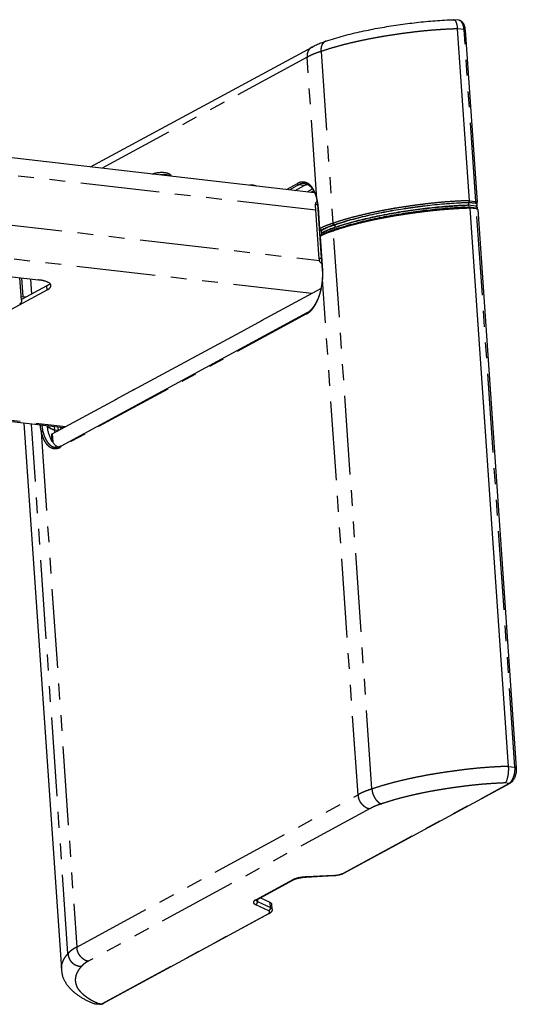
# Model space of a CAD drawing. Extents: x -341 to 500, y -320 to 274.
# Drawn here: x 275 to 322, y 82 to 175 of the extents above; entities that cross this region are included whole.
import ezdxf

# ---------------------------------------------------------------- set-up
doc = ezdxf.new("R2010")
doc.units = 0
doc.linetypes.add('PHANTOM', pattern=[15, 7.5, -1.5, 1.5, -1.5, 1.5, -1.5])
doc.layers.add('1', color=7, linetype='CONTINUOUS')

msp = doc.modelspace()

# ---------------------------------------------------------------- linework, layer by layer
at = {"layer": '1', "color": 7, "linetype": 'CONTINUOUS'}
for p, q in [((316.717, 175.25), (316.253, 175.303)), ((316.585, 174.433), (317.715, 158.086)), ((317.343, 174.306), (318.473, 157.959)), ((281.678, 161.301), (302.759, 172.704)), ((302.997, 158.848), (225.45, 167.769)), ((297.067, 159.56), (297.073, 159.559)), ((301.157, 159.06), (302.013, 159.523)), ((302.066, 159.71), (302.064, 159.711)), ((302.289, 158.93), (302.797, 159.204)), ((302.63, 158.891), (302.901, 159.037)), ((303.421, 152.548), (303.069, 157.65)), ((303.204, 158.235), (303.209, 158.213)), ((303.277, 157.763), (303.629, 152.66)), ((303.326, 157.423), (303.467, 155.394)), ((318.338, 157.81), (317.645, 157.89)), ((317.645, 157.89), (317.662, 157.651)), ((318.354, 157.572), (317.662, 157.651)), ((317.662, 157.651), (317.675, 157.454)), ((318.354, 157.572), (317.662, 157.651)), ((318.352, 157.385), (317.731, 157.457)), ((317.764, 157.37), (321.432, 104.271)), ((318.406, 157.581), (318.378, 157.566)), ((318.44, 157.86), (318.453, 157.679)), ((318.469, 157.44), (318.476, 157.336)), ((318.522, 157.243), (322.19, 104.144)), ((303.494, 155.325), (303.496, 155.323)), ((303.496, 155.323), (303.498, 155.321)), ((303.498, 155.321), (303.498, 155.32)), ((303.498, 155.32), (303.499, 155.32)), ((303.499, 155.32), (303.5, 155.318)), ((303.516, 154.678), (303.74, 151.431)), ((303.648, 155.117), (303.638, 155.272)), ((303.667, 154.841), (303.665, 154.878)), ((303.699, 155.028), (303.713, 155.026)), ((304.836, 155.314), (304.867, 155.325)), ((255.209, 153.021), (276.704, 150.548)), ((303.662, 152.11), (303.695, 152.086)), ((275.089, 148.622), (274.942, 150.751)), ((277.506, 149.982), (275.085, 148.672)), ((273.389, 147.359), (277.532, 149.6)), ((275.501, 148.897), (275.066, 148.947)), ((303.614, 149.744), (297.91, 146.659)), ((302.27, 147.404), (278.863, 134.743)), ((302.291, 147.415), (302.27, 147.404)), ((296.22, 145.744), (298.04, 146.729)), ((285.686, 140.047), (296.35, 145.814)), ((285.816, 140.117), (283.996, 139.132)), ((278.014, 135.897), (284.126, 139.202)), ((279.087, 136.477), (261.516, 138.498)), ((275.307, 136.912), (278.895, 84.968)), ((277.956, 135.83), (277.998, 135.217)), ((278.214, 136.578), (278.236, 136.256)), ((278.601, 136.214), (278.236, 136.256)), ((278.236, 136.256), (278.252, 136.025)), ((278.601, 136.214), (278.236, 136.256)), ((278.62, 136.224), (278.599, 136.533)), ((278.817, 136.508), (278.828, 136.337)), ((278.328, 134.626), (278.329, 134.626)), ((305.781, 94.111), (321.605, 102.671)), ((302.208, 93.742), (304.799, 93.887)), ((297.5, 91.587), (300.998, 93.48)), ((298.77, 91.308), (297.816, 91.758)), ((298.955, 90.673), (298.922, 91.151)), ((298.678, 90.269), (282.854, 81.71)), ((282.062, 81.696), (282.526, 81.642))]:
    msp.add_line(p, q, dxfattribs=at)
at = {"layer": '1', "color": 7, "linetype": 'PHANTOM'}
for p, q in [((317.224, 174.36), (316.585, 174.433)), ((318.353, 158.012), (317.224, 174.36)), ((302.29, 171.727), (282.78, 161.174)), ((303.219, 158.277), (302.29, 171.727)), ((303.612, 172.28), (304.741, 155.933)), ((303.102, 157.173), (226.464, 165.989)), ((226.794, 161.216), (303.452, 152.398)), ((300.33, 159.155), (301.366, 159.716)), ((301.48, 159.584), (300.625, 159.121)), ((302.013, 159.523), (301.48, 159.584)), ((302.721, 149.261), (225.659, 158.126)), ((303.277, 157.763), (303.069, 157.65)), ((303.486, 155.416), (303.346, 157.444)), ((318.296, 157.858), (317.684, 157.928)), ((317.715, 158.086), (318.353, 158.012)), ((318.403, 157.296), (317.764, 157.37)), ((322.07, 104.197), (318.403, 157.296)), ((304.806, 155.783), (304.834, 155.792)), ((304.834, 155.792), (304.865, 155.803)), ((304.918, 155.771), (304.935, 155.532)), ((304.947, 155.351), (304.935, 155.532)), ((303.498, 155.321), (303.498, 155.321)), ((303.498, 155.321), (303.498, 155.321)), ((303.758, 151.478), (303.535, 154.7)), ((303.6, 155.283), (303.706, 155.271)), ((308.458, 102.118), (304.791, 155.217)), ((303.421, 152.548), (303.629, 152.66)), ((303.692, 152.126), (303.662, 152.11)), ((275.081, 150.735), (275.206, 148.931)), ((275.958, 150.634), (276.057, 149.198)), ((277.532, 149.6), (277.506, 149.982)), ((307.136, 101.565), (303.751, 150.574)), ((302.223, 147.306), (278.816, 134.645)), ((261.569, 138.641), (279.315, 136.6)), ((279.52, 86.465), (276.042, 136.827)), ((276.963, 136.083), (280.348, 87.075)), ((276.963, 136.083), (276.972, 136.047)), ((278.014, 135.897), (278.069, 135.107)), ((321.432, 104.271), (322.07, 104.197)), ((305.678, 94.093), (321.503, 102.652)), ((321.503, 102.652), (321.131, 102.695)), ((280.348, 87.075), (307.136, 101.565)), ((308.283, 100.249), (281.495, 85.759)), ((304.802, 93.898), (302.21, 93.753)), ((297.397, 91.568), (300.896, 93.461)), ((297.36, 91.129), (298.6, 90.543)), ((297.549, 91.614), (297.563, 91.417)), ((297.563, 91.417), (298.803, 90.831)), ((298.803, 90.831), (298.77, 91.308)), ((282.751, 81.691), (298.576, 90.251)), ((282.379, 81.734), (282.751, 81.691))]:
    msp.add_line(p, q, dxfattribs=at)
at = {"layer": '1', "color": 7, "linetype": 'CONTINUOUS'}
for points in [[(304.063, 173.252, -0.007784), (304.905, 173.524, -0.008457), (305.754, 173.768, -0.006578), (306.611, 173.987, -0.005057), (307.473, 174.185, -0.004973), (308.338, 174.367, -0.004899), (309.207, 174.531, -0.004784), (310.079, 174.679, -0.003719), (310.954, 174.811, -0.00281), (311.83, 174.932, -0.004053), (312.707, 175.042, -0.005426), (313.587, 175.135, -0.005381), (314.468, 175.208, -0.00445), (315.35, 175.264, -0.00459), (316.234, 175.304)], [(316.253, 175.303, -0.13716), (316.308, 175.287, -0.052709), (316.352, 175.25, -0.042772), (316.39, 175.207, -0.032501), (316.421, 175.158, -0.019168), (316.446, 175.107, -0.015051), (316.469, 175.053, -0.01185), (316.488, 174.999, -0.010108), (316.505, 174.944, -0.008478), (316.52, 174.888, -0.007339), (316.533, 174.832, -0.006226), (316.544, 174.776), (316.554, 174.719, -0.00616), (316.563, 174.662, -0.006536), (316.571, 174.605), (316.577, 174.548), (316.582, 174.491), (316.585, 174.433)], [(317.343, 174.306, 0.012341), (317.337, 174.409, 0.011712), (317.325, 174.512, 0.019949), (317.308, 174.613, 0.025963), (317.28, 174.712, 0.026126), (317.243, 174.808, 0.02667), (317.196, 174.9, 0.027202), (317.139, 174.986, 0.027752), (317.073, 175.065, 0.033705), (316.998, 175.135, 0.044362), (316.913, 175.194, 0.061607), (316.818, 175.233, 0.047912), (316.717, 175.25)], [(302.759, 172.704, -0.009547), (302.967, 172.816, -0.009895), (303.179, 172.921, -0.012106), (303.395, 173.016, -0.010253), (303.616, 173.1, -0.004945), (303.839, 173.178, -0.004701), (304.063, 173.252)], [(287.577, 160.622, -0.02208), (287.665, 160.662, -0.019844), (287.757, 160.694, -0.015242), (287.85, 160.719, -0.012326), (287.945, 160.739, -0.00953), (288.041, 160.755, -0.008106), (288.137, 160.768, -0.008186), (288.233, 160.777, -0.008275), (288.33, 160.784, -0.008791), (288.427, 160.787, -0.009465), (288.524, 160.787, -0.010367), (288.621, 160.782, -0.012826), (288.717, 160.774, -0.015284), (288.813, 160.759, -0.015087), (288.908, 160.739, -0.017915), (289.001, 160.713, -0.028181), (289.092, 160.679, -0.035999), (289.177, 160.633, -0.0401), (289.255, 160.575, -0.063013), (289.319, 160.503, -0.053707), (289.363, 160.417)], [(302.013, 159.523), (302.061, 159.549, -0.01068), (302.11, 159.574, -0.020374), (302.161, 159.596, -0.019289), (302.213, 159.613, -0.017468), (302.266, 159.627, -0.018041), (302.32, 159.637)], [(303.247, 158.036, 0.035984), (303.204, 158.01, 0.042613), (303.166, 157.977, 0.045831), (303.134, 157.938, 0.033896), (303.109, 157.895, 0.026374), (303.089, 157.848, 0.03115), (303.075, 157.8, 0.036038), (303.067, 157.751, 0.026576), (303.066, 157.7, 0.021132), (303.069, 157.65)], [(304.865, 155.803, -0.007994), (305.752, 156.087, -0.008559), (306.647, 156.343, -0.006608), (307.55, 156.57, -0.005098), (308.457, 156.777, -0.005), (309.369, 156.966, -0.004917), (310.284, 157.137, -0.004791), (311.203, 157.289, -0.00371), (312.124, 157.426, -0.002828), (313.046, 157.552, -0.004081), (313.97, 157.664, -0.005451), (314.897, 157.759, -0.005401), (315.825, 157.833, -0.004493), (316.754, 157.889, -0.004634), (317.684, 157.928)], [(317.729, 157.457, 0.004637), (316.795, 157.418, 0.004497), (315.863, 157.362, 0.005407), (314.932, 157.287, 0.005454), (314.003, 157.192, 0.004082), (313.075, 157.079, 0.002828), (312.15, 156.954, 0.003715), (311.226, 156.816, 0.004795), (310.304, 156.663, 0.00492), (309.386, 156.492, 0.005001), (308.471, 156.303, 0.005097), (307.561, 156.095, 0.006613), (306.655, 155.867, 0.008562), (305.757, 155.61, 0.007975), (304.867, 155.325)], [(317.645, 157.89, 0.004631), (316.722, 157.851, 0.004488), (315.799, 157.795, 0.005403), (314.877, 157.721, 0.00546), (313.958, 157.626, 0.004089), (313.04, 157.514, 0.002832), (312.124, 157.389, 0.003712), (311.21, 157.252, 0.0048), (310.298, 157.1, 0.00493), (309.389, 156.93, 0.005014), (308.484, 156.742, 0.005113), (307.583, 156.536, 0.006631), (306.687, 156.309, 0.008602), (305.798, 156.055, 0.00803), (304.918, 155.771)], [(317.662, 157.651, 0.004631), (316.738, 157.612, 0.004488), (315.815, 157.556, 0.005403), (314.894, 157.482, 0.00546), (313.974, 157.387, 0.004089), (313.057, 157.275, 0.002832), (312.141, 157.15, 0.003712), (311.226, 157.014, 0.0048), (310.315, 156.861, 0.00493), (309.406, 156.691, 0.005014), (308.501, 156.503, 0.005113), (307.6, 156.297, 0.006631), (306.703, 156.07, 0.008602), (305.815, 155.816, 0.00803), (304.935, 155.532)], [(305.047, 155.569, -0.007706), (305.91, 155.844, -0.008329), (306.78, 156.09, -0.006455), (307.658, 156.311, -0.004981), (308.541, 156.512, -0.004895), (309.427, 156.695, -0.004821), (310.317, 156.861, -0.004705), (311.21, 157.011, -0.003646), (312.105, 157.145, -0.002772), (313.002, 157.268, -0.004004), (313.9, 157.378, -0.005354), (314.801, 157.473, -0.005299), (315.703, 157.547, -0.004386), (316.606, 157.603, -0.004527), (317.51, 157.644)], [(318.522, 157.243, 0.046827), (318.52, 157.27, 0.054444), (318.512, 157.297, 0.066693), (318.498, 157.32, 0.051364), (318.479, 157.34, 0.039296), (318.457, 157.356, 0.037771), (318.432, 157.368, 0.037718), (318.406, 157.377), (318.379, 157.382), (318.352, 157.385)], [(318.354, 157.572, -0.051085), (318.375, 157.569, -0.052599), (318.395, 157.561, -0.051022), (318.413, 157.55), (318.429, 157.536), (318.442, 157.519), (318.454, 157.501), (318.462, 157.482), (318.467, 157.461), (318.469, 157.44)], [(303.6, 155.283, -0.008866), (303.793, 155.384, -0.009183), (303.989, 155.478, -0.010918), (304.19, 155.564, -0.009069), (304.394, 155.642, -0.004396), (304.599, 155.714, -0.004292), (304.806, 155.783)], [(304.918, 155.771, 0.004317), (304.711, 155.702, 0.004418), (304.504, 155.63, 0.009183), (304.299, 155.553, 0.011081), (304.098, 155.467, 0.009342), (303.9, 155.372, 0.009024), (303.706, 155.271)], [(304.935, 155.532, 0.004317), (304.727, 155.463, 0.004418), (304.52, 155.392, 0.009183), (304.315, 155.314, 0.011081), (304.114, 155.228, 0.009342), (303.917, 155.134, 0.009024), (303.722, 155.033)], [(303.763, 155.053, -0.008042), (303.942, 155.145, -0.008368), (304.125, 155.231, -0.010211), (304.31, 155.311, -0.008587), (304.499, 155.382, -0.00419), (304.689, 155.449, -0.004071), (304.88, 155.514)], [(303.665, 154.878), (303.664, 154.898), (303.664, 154.917), (303.666, 154.936), (303.671, 154.955), (303.676, 154.973), (303.684, 154.991), (303.694, 155.008, -0.060144), (303.706, 155.022, -0.085688), (303.722, 155.033)], [(303.421, 152.548, 0.035814), (303.427, 152.46, 0.037527), (303.445, 152.375, 0.05358), (303.479, 152.294, 0.053659), (303.529, 152.223, 0.037882), (303.592, 152.161, 0.036149), (303.662, 152.11)], [(277.897, 150.017, 0.090881), (277.88, 150.096, 0.072772), (277.838, 150.165, 0.048404), (277.78, 150.222, 0.031933), (277.715, 150.27, 0.020081), (277.644, 150.31, 0.016421), (277.571, 150.346, 0.01329), (277.496, 150.377, 0.010981), (277.419, 150.404, 0.008844), (277.342, 150.428, 0.007579), (277.264, 150.45, 0.006364), (277.185, 150.47, 0.005857), (277.105, 150.487, 0.0061), (277.026, 150.503, 0.006346), (276.946, 150.517, 0.005411), (276.865, 150.528, 0.00365), (276.785, 150.539, 0.003623), (276.704, 150.548)], [(277.796, 150.202, -0.027387), (277.757, 150.155, -0.027111), (277.713, 150.112, -0.025916), (277.665, 150.074, -0.018766), (277.613, 150.041, -0.007286), (277.56, 150.011, -0.007611), (277.506, 149.982)], [(277.532, 149.6), (277.575, 149.623), (277.618, 149.647, 0.010041), (277.659, 149.672, 0.015411), (277.7, 149.699, 0.017878), (277.738, 149.729, 0.019699), (277.775, 149.762, 0.021616), (277.808, 149.798, 0.022918), (277.838, 149.836, 0.025157), (277.864, 149.877, 0.036819), (277.885, 149.921, 0.060282), (277.897, 149.968, 0.057185), (277.897, 150.017)], [(275.089, 148.622, -0.021627), (275.092, 148.57, -0.027283), (275.09, 148.519, -0.037064), (275.082, 148.468, -0.032034), (275.067, 148.419, -0.027199), (275.046, 148.372, -0.035026), (275.019, 148.328, -0.047401), (274.986, 148.289, -0.043821), (274.946, 148.257, -0.036882), (274.901, 148.231)], [(278.592, 134.64, -0.042081), (278.443, 134.717, -0.044483), (278.309, 134.819, -0.029028), (278.191, 134.939, -0.02326), (278.086, 135.071, -0.021157), (277.994, 135.212, -0.018818), (277.913, 135.36, -0.015081), (277.842, 135.513, -0.009751), (277.779, 135.669, -0.010292), (277.722, 135.827, -0.013783), (277.672, 135.988, -0.016608), (277.633, 136.152, -0.012385), (277.603, 136.318, -0.007886), (277.58, 136.485, -0.009546), (277.562, 136.653)], [(277.57, 136.581), (277.667, 136.528, 0.003985), (277.764, 136.476, 0.007201), (277.862, 136.426, 0.005094), (277.961, 136.379, 0.002877), (278.061, 136.333, 0.003822), (278.162, 136.289)], [(278.236, 136.256), (278.123, 136.305, -0.003216), (278.01, 136.355, -0.006069), (277.898, 136.408, -0.005986), (277.788, 136.463, -0.00562), (277.678, 136.521, -0.00576), (277.571, 136.581)], [(321.432, 104.271, -0.007513), (321.439, 104.162, -0.008205), (321.443, 104.053, -0.008817), (321.443, 103.944, -0.007498), (321.439, 103.835, -0.006319), (321.432, 103.726, -0.006787), (321.423, 103.617, -0.007426), (321.41, 103.509, -0.007994), (321.395, 103.401, -0.008552), (321.375, 103.293, -0.010012), (321.352, 103.187, -0.011928), (321.324, 103.081, -0.01443), (321.29, 102.977, -0.018888), (321.25, 102.876, -0.033671), (321.2, 102.779, -0.072339), (321.131, 102.695)], [(322.19, 104.144, -0.017524), (322.199, 104.026, -0.017418), (322.2, 103.907, -0.018597), (322.192, 103.788, -0.018087), (322.176, 103.67, -0.014005), (322.152, 103.553, -0.010181), (322.123, 103.438, -0.012976), (322.088, 103.324, -0.017171), (322.046, 103.213, -0.019023), (321.997, 103.105, -0.0207), (321.939, 103.001, -0.022092), (321.873, 102.902, -0.031267), (321.796, 102.811, -0.045093), (321.707, 102.732, -0.04443), (321.605, 102.671)], [(300.998, 93.48, -0.028026), (301.091, 93.525, -0.017801), (301.188, 93.563, -0.011013), (301.287, 93.594, -0.007717), (301.387, 93.622, -0.00706), (301.488, 93.648, -0.006943), (301.589, 93.67, -0.007295), (301.691, 93.689, -0.0078), (301.794, 93.706, -0.008146), (301.897, 93.719, -0.006584), (302, 93.729, -0.004824), (302.104, 93.736, -0.005179), (302.208, 93.742)], [(304.799, 93.887, 0.007187), (304.912, 93.893, 0.008288), (305.024, 93.903, 0.010701), (305.136, 93.918, 0.009725), (305.247, 93.936, 0.008483), (305.358, 93.959, 0.011172), (305.467, 93.986, 0.015953), (305.575, 94.019, 0.022451), (305.68, 94.06, 0.028243), (305.781, 94.111)], [(298.922, 91.151, 0.058198), (298.919, 91.176, 0.062949), (298.91, 91.2, 0.051381), (298.895, 91.221), (298.878, 91.24), (298.858, 91.257), (298.838, 91.272), (298.816, 91.285), (298.793, 91.297), (298.77, 91.308)], [(298.955, 90.673, -0.035735), (298.956, 90.626, -0.035924), (298.951, 90.579, -0.034708), (298.939, 90.533, -0.033855), (298.921, 90.489, -0.031947), (298.897, 90.447, -0.030493), (298.869, 90.409, -0.027677), (298.836, 90.375, -0.024632), (298.8, 90.344, -0.021181), (298.761, 90.317, -0.013408), (298.72, 90.292, -0.010823), (298.678, 90.269)], [(278.895, 84.968, 0.027777), (278.923, 84.66, 0.035894), (278.989, 84.358, 0.033042), (279.098, 84.069, 0.024532), (279.239, 83.793, 0.023127), (279.405, 83.532, 0.022559), (279.595, 83.288, 0.019803), (279.804, 83.06, 0.017389), (280.03, 82.849, 0.015661), (280.27, 82.653, 0.013714), (280.52, 82.471, 0.011454), (280.779, 82.302, 0.010985), (281.046, 82.145, 0.011957), (281.319, 82, 0.009567), (281.599, 81.868, 0.006481), (281.882, 81.744)], [(282.062, 81.696, 0.018978), (282.116, 81.69, 0.020393), (282.17, 81.687, 0.031392), (282.224, 81.691, 0.029475), (282.277, 81.701, 0.015612), (282.328, 81.716, 0.014565), (282.379, 81.734)], [(282.854, 81.71, -0.019034), (282.803, 81.683, -0.021062), (282.751, 81.659, -0.041283), (282.697, 81.642, -0.042991), (282.64, 81.635, -0.026987), (282.583, 81.636, -0.025405), (282.526, 81.642)]]:
    msp.add_lwpolyline(points, format="xyb", dxfattribs=at)
at = {"layer": '1', "color": 7, "linetype": 'PHANTOM'}
for points in [[(317.224, 174.36, 0.010867), (317.219, 174.438, 0.008587), (317.212, 174.517, 0.013879), (317.2, 174.595, 0.019521), (317.184, 174.672, 0.017092), (317.162, 174.748, 0.013203), (317.135, 174.822, 0.01131), (317.105, 174.895, 0.018289), (317.071, 174.966, 0.024535), (317.03, 175.034, 0.029079), (316.983, 175.097, 0.033526), (316.928, 175.154, 0.041553), (316.866, 175.202, 0.067397), (316.794, 175.236, 0.057327), (316.717, 175.25)], [(316.585, 174.433, 0.004656), (315.644, 174.394, 0.004514), (314.703, 174.338, 0.005426), (313.764, 174.263, 0.005478), (312.827, 174.167, 0.004102), (311.891, 174.053, 0.002842), (310.958, 173.927, 0.003725), (310.026, 173.788, 0.004815), (309.096, 173.634, 0.004945), (308.17, 173.461, 0.00503), (307.247, 173.27, 0.00513), (306.329, 173.06, 0.006654), (305.415, 172.829, 0.008634), (304.509, 172.57, 0.008069), (303.612, 172.28)], [(302.29, 171.727, -0.018465), (302.283, 171.832, -0.019517), (302.283, 171.937, -0.026409), (302.293, 172.042, -0.02861), (302.315, 172.145, -0.028104), (302.348, 172.244, -0.028169), (302.392, 172.34, -0.028836), (302.447, 172.429, -0.029849), (302.512, 172.512, -0.030639), (302.586, 172.586, -0.03147), (302.669, 172.651, -0.032293), (302.759, 172.704)], [(303.612, 172.28, -0.013362), (303.605, 172.377, -0.011978), (303.603, 172.473, -0.019962), (303.606, 172.57, -0.026797), (303.619, 172.665, -0.026199), (303.642, 172.759, -0.025668), (303.674, 172.85, -0.02566), (303.716, 172.937, -0.025927), (303.766, 173.019, -0.029458), (303.825, 173.096, -0.039048), (303.893, 173.164, -0.056438), (303.973, 173.217, -0.046547), (304.063, 173.252)], [(303.612, 172.28, 0.004563), (303.385, 172.205, 0.004642), (303.159, 172.126, 0.00979), (302.935, 172.041, 0.011996), (302.716, 171.946, 0.010406), (302.5, 171.841, 0.010103), (302.29, 171.727)], [(289.288, 160.425, 0.042206), (289.211, 160.462, 0.025047), (289.13, 160.487, 0.014308), (289.046, 160.507, 0.009718), (288.963, 160.522, 0.008824), (288.878, 160.534, 0.008515), (288.793, 160.544, 0.008652), (288.708, 160.55, 0.008902), (288.623, 160.554, 0.008943), (288.537, 160.554, 0.007094), (288.452, 160.552, 0.00511), (288.367, 160.547, 0.005577), (288.282, 160.541)], [(301.48, 159.584, -0.049509), (301.459, 159.587, -0.051951), (301.44, 159.595, -0.050856), (301.422, 159.606), (301.406, 159.62), (301.392, 159.636), (301.381, 159.654), (301.373, 159.674), (301.368, 159.695), (301.366, 159.716)], [(303.219, 158.277, 0.008102), (303.189, 158.393, 0.004865), (303.157, 158.508, 0.007064), (303.122, 158.622, 0.008139), (303.083, 158.735, 0.009311), (303.04, 158.846, 0.010947), (302.993, 158.956, 0.012631), (302.941, 159.063, 0.013843), (302.884, 159.168, 0.014277), (302.82, 159.268, 0.01474), (302.751, 159.366, 0.016057), (302.675, 159.458, 0.019925), (302.594, 159.546, 0.023976), (302.505, 159.625, 0.027165), (302.408, 159.695, 0.029773), (302.304, 159.754, 0.030783), (302.194, 159.799, 0.025951), (302.079, 159.832, 0.031758), (301.962, 159.852, 0.031461), (301.843, 159.856, 0.023309), (301.724, 159.847, 0.040804), (301.607, 159.824, 0.034494), (301.495, 159.782, 0.024656), (301.389, 159.728)], [(301.503, 159.596, -0.051366), (301.482, 159.599, -0.052998), (301.462, 159.606, -0.051488), (301.444, 159.618), (301.428, 159.632), (301.415, 159.648), (301.403, 159.667), (301.395, 159.686), (301.39, 159.707), (301.389, 159.728)], [(302.064, 159.711, 0.021818), (301.992, 159.718, 0.018711), (301.919, 159.719, 0.019243), (301.845, 159.714, 0.023927), (301.773, 159.704, 0.028293), (301.702, 159.686, 0.022085), (301.634, 159.66, 0.014844), (301.567, 159.63, 0.017058), (301.503, 159.596)], [(303.346, 157.444, 0.003871), (303.338, 157.546, 0.004372), (303.329, 157.649, 0.005174), (303.318, 157.75, 0.005983), (303.305, 157.852, 0.006784), (303.289, 157.953, 0.006929), (303.27, 158.054, 0.006877), (303.249, 158.155, 0.006882), (303.224, 158.254)], [(317.715, 158.086, 0.004645), (316.776, 158.047, 0.004504), (315.837, 157.991, 0.005413), (314.9, 157.916, 0.005461), (313.965, 157.821, 0.004088), (313.032, 157.708, 0.002832), (312.101, 157.581, 0.003717), (311.171, 157.443, 0.0048), (310.244, 157.289, 0.004924), (309.32, 157.117, 0.005007), (308.399, 156.927, 0.005113), (307.483, 156.718, 0.006618), (306.572, 156.489, 0.008563), (305.668, 156.231, 0.008025), (304.773, 155.943)], [(304.822, 155.228, -0.007981), (305.717, 155.515, -0.008597), (306.621, 155.773, -0.006624), (307.532, 156.002, -0.005096), (308.449, 156.211, -0.005008), (309.369, 156.402, -0.004927), (310.293, 156.573, -0.004797), (311.221, 156.727, -0.003715), (312.15, 156.865, -0.002832), (313.082, 156.992, -0.004087), (314.015, 157.105, -0.00546), (314.95, 157.2, -0.005411), (315.887, 157.275, -0.004503), (316.825, 157.331, -0.004644), (317.764, 157.37)], [(318.296, 157.858, 0.08732), (318.313, 157.868, 0.058652), (318.325, 157.883), (318.334, 157.9), (318.342, 157.917), (318.347, 157.936), (318.352, 157.955), (318.354, 157.974), (318.354, 157.993), (318.353, 158.012)], [(304.713, 155.924, 0.004288), (304.503, 155.853, 0.004393), (304.293, 155.78, 0.009088), (304.086, 155.701, 0.010935), (303.883, 155.614, 0.009179), (303.682, 155.518, 0.008859), (303.486, 155.416)], [(304.713, 155.924), (304.715, 155.904), (304.718, 155.884), (304.725, 155.865), (304.733, 155.847), (304.743, 155.829), (304.755, 155.813), (304.77, 155.799, 0.058242), (304.787, 155.789, 0.067488), (304.806, 155.783)], [(304.834, 155.792, -0.06829), (304.815, 155.798, -0.057883), (304.798, 155.809), (304.784, 155.823), (304.772, 155.839), (304.761, 155.856), (304.753, 155.874), (304.747, 155.893), (304.743, 155.913), (304.741, 155.933)], [(304.773, 155.943), (304.775, 155.923), (304.778, 155.904), (304.784, 155.885), (304.793, 155.867), (304.803, 155.85), (304.815, 155.833), (304.829, 155.819, 0.058933), (304.846, 155.809, 0.070621), (304.865, 155.803)], [(303.503, 155.32), (303.501, 155.32), (303.5, 155.32, -1)], [(304.791, 155.217, 0.00432), (304.576, 155.146, 0.004422), (304.361, 155.071, 0.009193), (304.149, 154.991, 0.011095), (303.941, 154.902, 0.00936), (303.736, 154.805, 0.009042), (303.535, 154.7)], [(303.751, 150.574, 0.00333), (303.759, 150.683, 0.003741), (303.766, 150.793, 0.004441), (303.771, 150.903, 0.005214), (303.774, 151.013, 0.005972), (303.774, 151.122, 0.006031), (303.772, 151.232, 0.00591), (303.767, 151.342, 0.005937), (303.76, 151.452)], [(302.246, 147.319, 0.035486), (302.422, 147.426, 0.033652), (302.582, 147.556, 0.026244), (302.724, 147.705, 0.017526), (302.853, 147.866, 0.015497), (302.972, 148.035, 0.01455), (303.08, 148.211, 0.013097), (303.178, 148.392, 0.011565), (303.268, 148.578, 0.010511), (303.349, 148.768, 0.009747), (303.422, 148.961, 0.00917), (303.488, 149.156, 0.009191), (303.546, 149.354, 0.009237), (303.598, 149.554, 0.009199), (303.642, 149.756, 0.009133), (303.678, 149.959, 0.007359), (303.708, 150.163, 0.005391), (303.733, 150.368, 0.007319), (303.751, 150.574)], [(276.853, 136.734, 0.004485), (276.861, 136.652, 0.004183), (276.871, 136.57, 0.005181), (276.882, 136.488, 0.005973), (276.895, 136.407, 0.005418), (276.91, 136.325, 0.004804), (276.926, 136.244, 0.004375), (276.944, 136.164, 0.004233), (276.963, 136.083)], [(277.13, 136.137), (277.11, 136.139), (277.09, 136.139), (277.069, 136.136), (277.05, 136.132), (277.03, 136.126), (277.012, 136.119), (276.994, 136.109), (276.977, 136.098, 0.050555), (276.963, 136.083)], [(277.139, 136.102), (277.118, 136.104), (277.098, 136.103), (277.078, 136.101), (277.058, 136.096), (277.039, 136.09), (277.02, 136.082), (277.002, 136.073), (276.986, 136.061, 0.050326), (276.972, 136.047)], [(276.972, 136.047, 0.006777), (276.999, 135.936, 0.005759), (277.029, 135.826, 0.008255), (277.062, 135.717, 0.010848), (277.099, 135.61, 0.011502), (277.141, 135.504, 0.011218), (277.188, 135.4, 0.010964), (277.24, 135.299, 0.010947), (277.295, 135.199, 0.012303), (277.355, 135.103, 0.013763), (277.421, 135.009, 0.015246), (277.491, 134.92, 0.018197), (277.567, 134.835, 0.021717), (277.65, 134.757, 0.02523), (277.74, 134.687, 0.027433), (277.837, 134.627, 0.029917), (277.939, 134.578, 0.02828), (278.047, 134.542, 0.024754), (278.158, 134.517, 0.030416), (278.271, 134.505, 0.033749), (278.385, 134.507, 0.031982), (278.498, 134.525, 0.023488), (278.607, 134.555, 0.028377), (278.714, 134.595, 0.025104), (278.816, 134.645)], [(277.13, 136.137), (277.107, 136.232, -0.006002), (277.086, 136.327, -0.010832), (277.067, 136.423, -0.007753), (277.053, 136.52, -0.004483), (277.041, 136.617, -0.005863), (277.031, 136.714)], [(277.139, 136.102, 0.007667), (277.172, 135.971, 0.009797), (277.209, 135.842, 0.013203), (277.253, 135.715, 0.012177), (277.302, 135.59, 0.011251), (277.358, 135.468, 0.013088), (277.419, 135.348, 0.015308), (277.488, 135.232, 0.017161), (277.563, 135.121, 0.019121), (277.646, 135.016, 0.022815), (277.738, 134.918, 0.02627), (277.839, 134.829, 0.027333), (277.949, 134.752, 0.035425), (278.068, 134.689, 0.047986), (278.195, 134.646, 0.036633), (278.328, 134.626)], [(308.458, 102.118, -0.008068), (309.355, 102.407, -0.008634), (310.261, 102.666, -0.006654), (311.175, 102.897, -0.00513), (312.093, 103.107, -0.00503), (313.016, 103.298, -0.004945), (313.942, 103.471, -0.004815), (314.872, 103.626, -0.003725), (315.804, 103.764, -0.002842), (316.738, 103.891, -0.004102), (317.673, 104.005, -0.005478), (318.61, 104.101, -0.005425), (319.55, 104.176, -0.004514), (320.49, 104.232, -0.004656), (321.432, 104.271)], [(321.503, 102.652, 0.054316), (321.6, 102.713, 0.045063), (321.683, 102.791, 0.029228), (321.754, 102.882, 0.020763), (321.816, 102.978, 0.019101), (321.871, 103.079, 0.016814), (321.917, 103.184, 0.014452), (321.957, 103.292, 0.01351), (321.992, 103.402, 0.01288), (322.02, 103.513, 0.011929), (322.042, 103.625, 0.010928), (322.06, 103.739, 0.012425), (322.072, 103.853, 0.014971), (322.078, 103.968, 0.014387), (322.077, 104.083, 0.012786), (322.07, 104.197)], [(307.136, 101.565, -0.010103), (307.347, 101.679, -0.010407), (307.562, 101.784, -0.011999), (307.781, 101.879, -0.009787), (308.005, 101.964, -0.004641), (308.231, 102.043, -0.004563), (308.458, 102.118)], [(309.385, 100.71, -0.064031), (309.241, 100.75, -0.05468), (309.112, 100.824, -0.036226), (308.998, 100.92, -0.023442), (308.896, 101.03, -0.01975), (308.803, 101.147, -0.024426), (308.72, 101.271, -0.017251), (308.649, 101.403, -0.014656), (308.586, 101.538, -0.0217), (308.532, 101.677, -0.026639), (308.493, 101.822, -0.025015), (308.468, 101.969, -0.024725), (308.458, 102.118)], [(309.385, 100.71, -0.007869), (310.197, 100.972, -0.008464), (311.017, 101.208, -0.006534), (311.844, 101.418, -0.005042), (312.676, 101.61, -0.004948), (313.511, 101.785, -0.004865), (314.35, 101.944, -0.004736), (315.191, 102.086, -0.003657), (316.035, 102.214, -0.00279), (316.881, 102.332, -0.004033), (317.727, 102.438, -0.005386), (318.576, 102.529, -0.005307), (319.427, 102.6, -0.004379), (320.278, 102.655, -0.004526), (321.131, 102.695)], [(308.283, 100.249, -0.038795), (308.127, 100.274, -0.044669), (307.977, 100.325, -0.033299), (307.837, 100.398, -0.026693), (307.706, 100.487, -0.023335), (307.585, 100.589, -0.02342), (307.474, 100.702, -0.024484), (307.374, 100.825, -0.029795), (307.289, 100.957, -0.03611), (307.221, 101.1, -0.034377), (307.174, 101.251, -0.027607), (307.147, 101.407, -0.027113), (307.136, 101.565)], [(308.283, 100.249, -0.010103), (308.458, 100.344, -0.010407), (308.638, 100.432, -0.011999), (308.821, 100.511, -0.009787), (309.007, 100.582, -0.004641), (309.195, 100.648, -0.004563), (309.385, 100.71)], [(302.21, 93.753, 0.005814), (302.087, 93.746, 0.005838), (301.964, 93.736, 0.007357), (301.841, 93.724, 0.008201), (301.719, 93.707, 0.007989), (301.598, 93.686, 0.007783), (301.477, 93.662, 0.008767), (301.357, 93.633, 0.01125), (301.238, 93.6, 0.013632), (301.121, 93.561, 0.015631), (301.006, 93.515, 0.026546), (300.896, 93.461)], [(305.678, 94.093, -0.026544), (305.604, 94.056, -0.015631), (305.528, 94.026, -0.013632), (305.45, 94, -0.011248), (305.371, 93.977, -0.008766), (305.291, 93.959, -0.007785), (305.21, 93.942, -0.007991), (305.129, 93.928, -0.008203), (305.048, 93.917, -0.007357), (304.966, 93.909, -0.005838), (304.884, 93.902, -0.005814), (304.802, 93.898)], [(297.397, 91.568), (297.365, 91.551), (297.332, 91.532, 0.017771), (297.302, 91.512, 0.019574), (297.272, 91.489, 0.019283), (297.245, 91.464, 0.024405), (297.219, 91.437, 0.040482), (297.198, 91.407, 0.05545), (297.182, 91.374, 0.073979), (297.176, 91.337, 0.050639), (297.179, 91.3, 0.06196), (297.19, 91.265, 0.058103), (297.209, 91.234, 0.03827), (297.234, 91.206, 0.031908), (297.263, 91.183, 0.026042), (297.294, 91.163, 0.015285), (297.327, 91.145), (297.36, 91.129)], [(297.563, 91.417, -0.031308), (297.565, 91.382, -0.03345), (297.563, 91.347, -0.042346), (297.555, 91.312, -0.039587), (297.542, 91.28, -0.032641), (297.525, 91.25, -0.026728), (297.504, 91.222, -0.019611), (297.48, 91.196, -0.025249), (297.455, 91.172, -0.044542), (297.426, 91.152, -0.048231), (297.394, 91.137, -0.047276), (297.36, 91.129)], [(297.421, 91.536, 0.051211), (297.43, 91.514, 0.054333), (297.444, 91.495), (297.461, 91.478), (297.48, 91.463), (297.499, 91.45), (297.52, 91.438), (297.541, 91.427), (297.563, 91.417)], [(298.6, 90.543), (298.626, 90.531), (298.65, 90.518, -0.032668), (298.673, 90.501, -0.035402), (298.694, 90.482, -0.048729), (298.711, 90.46, -0.073919), (298.722, 90.434, -0.079528), (298.725, 90.407, -0.076528), (298.719, 90.379, -0.053513), (298.706, 90.354, -0.038263), (298.689, 90.332), (298.669, 90.312), (298.647, 90.294), (298.624, 90.278), (298.6, 90.264), (298.576, 90.251)], [(298.6, 90.543, 0.047318), (298.634, 90.551, 0.048265), (298.666, 90.566, 0.044462), (298.695, 90.586, 0.025252), (298.72, 90.61, 0.019607), (298.744, 90.636, 0.026715), (298.765, 90.664, 0.032682), (298.783, 90.694, 0.039699), (298.796, 90.727, 0.042302), (298.803, 90.761, 0.033402), (298.805, 90.796, 0.031259), (298.803, 90.831)], [(298.803, 90.831), (298.826, 90.82), (298.849, 90.808), (298.871, 90.795), (298.891, 90.78), (298.911, 90.763), (298.928, 90.744, -0.051494), (298.943, 90.723, -0.062933), (298.952, 90.699, -0.058318), (298.955, 90.673)], [(278.895, 84.968, -0.029565), (278.886, 85.154, -0.035206), (278.9, 85.34, -0.035486), (278.942, 85.521, -0.025059), (279.005, 85.696, -0.019161), (279.083, 85.865, -0.021594), (279.174, 86.027, -0.023216), (279.28, 86.181, -0.014525), (279.397, 86.326, -0.010869), (279.52, 86.465)], [(279.52, 86.465, -0.016789), (279.598, 86.55, -0.016493), (279.681, 86.629, -0.014173), (279.769, 86.703, -0.009961), (279.86, 86.773, -0.007717), (279.953, 86.84, -0.008774), (280.049, 86.903, -0.009435), (280.147, 86.963, -0.006215), (280.247, 87.02, -0.004917), (280.348, 87.075)], [(279.52, 86.465, 0.033979), (279.537, 86.303, 0.032948), (279.576, 86.144, 0.030319), (279.634, 85.992, 0.028392), (279.709, 85.847, 0.032031), (279.802, 85.713, 0.03706), (279.912, 85.592, 0.036902), (280.038, 85.49, 0.031755), (280.178, 85.406, 0.028016), (280.327, 85.339, 0.02996), (280.482, 85.289, 0.032528), (280.642, 85.259, 0.033408), (280.805, 85.251)], [(280.348, 87.075, 0.027102), (280.359, 86.917, 0.02761), (280.386, 86.761, 0.034388), (280.433, 86.61, 0.036106), (280.501, 86.467, 0.029795), (280.587, 86.335, 0.024481), (280.686, 86.212, 0.023433), (280.797, 86.099, 0.023338), (280.918, 85.997, 0.026678), (281.049, 85.908, 0.033302), (281.189, 85.835, 0.044675), (281.339, 85.784, 0.038791), (281.495, 85.759)], [(282.379, 81.734, -0.006395), (282.199, 81.813, -0.005023), (282.02, 81.896, -0.009324), (281.843, 81.984, -0.012792), (281.671, 82.081, -0.010124), (281.504, 82.185, -0.007187), (281.34, 82.294, -0.00858), (281.179, 82.409, -0.013738), (281.024, 82.53, -0.013449), (280.876, 82.66, -0.013085), (280.734, 82.797, -0.018087), (280.602, 82.943, -0.024205), (280.482, 83.1, -0.033717), (280.381, 83.269, -0.034738), (280.305, 83.451, -0.025719), (280.252, 83.641, -0.033314), (280.22, 83.835, -0.03683), (280.217, 84.032, -0.033662), (280.241, 84.228, -0.031168), (280.291, 84.418, -0.027663), (280.362, 84.602, -0.022659), (280.452, 84.778, -0.02122), (280.557, 84.945, -0.022552), (280.676, 85.102, -0.012553), (280.805, 85.251)], [(280.805, 85.251, -0.016789), (280.87, 85.322, -0.016493), (280.939, 85.388, -0.014173), (281.012, 85.449, -0.009961), (281.088, 85.508, -0.007717), (281.166, 85.563, -0.008774), (281.246, 85.616, -0.009435), (281.328, 85.666, -0.006215), (281.411, 85.714, -0.004917), (281.495, 85.759)], [(282.532, 81.642, 0.026073), (282.57, 81.638, 0.028213), (282.608, 81.638, 0.043286), (282.646, 81.644, 0.039096), (282.683, 81.656, 0.017844), (282.717, 81.673, 0.01659), (282.751, 81.691)]]:
    msp.add_lwpolyline(points, format="xyb", dxfattribs=at)
for points in [[(317.343, 174.306), (317.34, 174.317), (317.333, 174.326), (317.323, 174.333), (317.313, 174.338), (317.303, 174.343), (317.292, 174.347), (317.281, 174.35), (317.27, 174.353), (317.258, 174.355), (317.247, 174.357), (317.236, 174.358), (317.224, 174.36)], [(301.389, 159.728), (301.384, 159.726), (301.379, 159.723), (301.375, 159.721), (301.37, 159.718), (301.366, 159.716)], [(303.204, 158.235), (303.202, 158.243), (303.202, 158.251), (303.204, 158.259), (303.208, 158.265), (303.213, 158.271), (303.219, 158.277)], [(303.209, 158.213), (303.207, 158.221), (303.208, 158.229), (303.21, 158.236), (303.214, 158.243), (303.219, 158.248), (303.224, 158.254)], [(303.346, 157.444), (303.343, 157.442), (303.339, 157.44), (303.336, 157.438), (303.333, 157.436), (303.33, 157.434), (303.328, 157.431), (303.326, 157.427), (303.326, 157.423)], [(318.296, 157.858), (318.303, 157.857), (318.31, 157.856), (318.316, 157.855), (318.323, 157.854), (318.329, 157.852), (318.335, 157.85), (318.341, 157.847), (318.347, 157.844), (318.353, 157.84), (318.356, 157.834), (318.357, 157.828), (318.354, 157.822), (318.349, 157.817), (318.344, 157.814), (318.338, 157.81)], [(318.403, 157.296), (318.402, 157.309), (318.4, 157.321), (318.398, 157.333), (318.394, 157.345), (318.389, 157.356), (318.383, 157.367), (318.375, 157.376), (318.364, 157.383), (318.352, 157.385)], [(318.353, 158.012), (318.365, 158.011), (318.376, 158.009), (318.388, 158.008), (318.399, 158.006), (318.41, 158.003), (318.421, 158), (318.432, 157.996), (318.443, 157.991), (318.453, 157.985), (318.462, 157.979), (318.47, 157.97), (318.473, 157.959)], [(318.522, 157.243), (318.519, 157.254), (318.511, 157.263), (318.502, 157.27), (318.492, 157.275), (318.482, 157.28), (318.471, 157.284), (318.46, 157.287), (318.448, 157.29), (318.437, 157.292), (318.426, 157.294), (318.414, 157.295), (318.403, 157.296)], [(303.467, 155.394), (303.466, 155.398), (303.468, 155.402), (303.47, 155.405), (303.473, 155.407), (303.476, 155.41), (303.479, 155.412), (303.482, 155.414), (303.486, 155.416)], [(303.523, 155.327), (303.512, 155.34), (303.503, 155.353), (303.495, 155.368), (303.49, 155.383), (303.487, 155.399), (303.486, 155.416)], [(303.5, 155.32), (303.5, 155.32), (303.499, 155.32), (303.499, 155.32), (303.498, 155.321), (303.498, 155.321)], [(303.523, 155.327), (303.519, 155.326), (303.516, 155.324), (303.513, 155.322), (303.51, 155.321), (303.506, 155.32), (303.503, 155.32)], [(303.535, 154.7), (303.532, 154.698), (303.529, 154.696), (303.525, 154.694), (303.522, 154.691), (303.519, 154.689), (303.517, 154.686), (303.516, 154.682), (303.516, 154.678)], [(303.6, 155.283), (303.584, 155.285), (303.57, 155.289), (303.556, 155.296), (303.543, 155.305), (303.533, 155.316), (303.523, 155.327)], [(303.56, 154.78), (303.551, 154.769), (303.542, 154.757), (303.537, 154.743), (303.535, 154.729), (303.534, 154.714), (303.535, 154.7)], [(303.56, 154.78), (303.558, 154.779), (303.555, 154.777), (303.552, 154.775), (303.55, 154.773), (303.548, 154.771)], [(303.583, 154.798), (303.578, 154.795), (303.573, 154.792), (303.568, 154.789), (303.564, 154.785), (303.56, 154.78)], [(303.6, 155.283), (303.596, 155.282), (303.592, 155.28), (303.589, 155.279), (303.585, 155.278), (303.581, 155.278), (303.577, 155.279)], [(304.791, 155.217), (304.79, 155.23), (304.79, 155.243), (304.792, 155.256), (304.795, 155.268), (304.799, 155.281), (304.805, 155.292), (304.813, 155.302), (304.824, 155.31), (304.836, 155.314)], [(304.867, 155.325), (304.855, 155.32), (304.845, 155.313), (304.837, 155.303), (304.831, 155.291), (304.826, 155.279), (304.823, 155.266), (304.822, 155.253), (304.822, 155.241), (304.822, 155.228)], [(303.739, 151.456), (303.738, 151.46), (303.74, 151.464), (303.742, 151.467), (303.745, 151.47), (303.748, 151.472), (303.751, 151.474), (303.755, 151.476), (303.758, 151.478)], [(303.74, 151.431), (303.74, 151.435), (303.741, 151.438), (303.744, 151.441), (303.747, 151.444), (303.75, 151.446), (303.753, 151.448), (303.756, 151.45), (303.76, 151.452)], [(303.751, 150.574), (303.749, 150.574), (303.747, 150.573), (303.745, 150.573), (303.742, 150.573), (303.74, 150.573), (303.738, 150.573), (303.736, 150.572), (303.734, 150.572), (303.733, 150.571)], [(302.27, 147.404), (302.257, 147.396), (302.246, 147.387), (302.237, 147.376), (302.229, 147.363), (302.224, 147.35), (302.222, 147.335), (302.222, 147.321), (302.223, 147.306)], [(302.223, 147.306), (302.228, 147.309), (302.232, 147.311), (302.237, 147.314), (302.241, 147.316), (302.246, 147.319)], [(302.291, 147.415), (302.279, 147.408), (302.268, 147.398), (302.259, 147.387), (302.251, 147.375), (302.247, 147.361), (302.245, 147.347), (302.244, 147.333), (302.246, 147.319)], [(278.86, 134.741), (278.848, 134.733), (278.838, 134.724), (278.829, 134.713), (278.822, 134.7), (278.817, 134.687), (278.815, 134.673), (278.815, 134.659), (278.816, 134.645)], [(322.07, 104.197), (322.082, 104.196), (322.093, 104.194), (322.105, 104.193), (322.116, 104.191), (322.127, 104.188), (322.138, 104.185), (322.149, 104.181), (322.16, 104.176), (322.17, 104.17), (322.179, 104.164), (322.187, 104.155), (322.19, 104.144)], [(321.605, 102.671), (321.589, 102.663), (321.573, 102.656), (321.556, 102.651), (321.538, 102.65), (321.52, 102.65), (321.503, 102.652)], [(302.21, 93.753), (302.21, 93.751), (302.21, 93.75), (302.21, 93.748), (302.21, 93.747), (302.209, 93.746), (302.209, 93.744), (302.209, 93.743), (302.208, 93.742)], [(304.799, 93.887), (304.8, 93.888), (304.801, 93.889), (304.801, 93.891), (304.801, 93.892), (304.802, 93.894), (304.802, 93.895), (304.802, 93.896), (304.802, 93.898)], [(305.678, 94.093), (305.696, 94.091), (305.714, 94.09), (305.732, 94.091), (305.749, 94.096), (305.765, 94.103), (305.781, 94.111)], [(300.998, 93.48), (300.983, 93.471), (300.966, 93.464), (300.949, 93.459), (300.931, 93.458), (300.914, 93.459), (300.896, 93.461)], [(297.397, 91.568), (297.415, 91.566), (297.433, 91.565), (297.451, 91.567), (297.468, 91.572), (297.484, 91.579), (297.5, 91.587)], [(298.678, 90.269), (298.662, 90.261), (298.646, 90.254), (298.629, 90.249), (298.611, 90.248), (298.593, 90.249), (298.576, 90.251)], [(282.751, 81.691), (282.769, 81.689), (282.787, 81.688), (282.805, 81.69), (282.822, 81.694), (282.838, 81.701), (282.854, 81.71)]]:
    msp.add_lwpolyline(points, dxfattribs=at)
at = {"layer": '1', "color": 7, "linetype": 'CONTINUOUS'}
for points in [[(302.065, 159.711), (302.085, 159.708), (302.107, 159.705), (302.129, 159.701), (302.151, 159.696), (302.172, 159.691), (302.193, 159.685), (302.214, 159.679), (302.235, 159.672), (302.256, 159.664), (302.277, 159.656), (302.297, 159.647), (302.318, 159.638), (302.338, 159.628), (302.358, 159.617), (302.379, 159.606), (302.399, 159.594), (302.419, 159.582), (302.438, 159.569), (302.458, 159.556), (302.478, 159.542), (302.497, 159.527), (302.516, 159.512), (302.536, 159.496), (302.554, 159.48), (302.573, 159.464), (302.592, 159.446), (302.61, 159.429), (302.628, 159.41), (302.646, 159.392), (302.664, 159.373), (302.681, 159.353), (302.698, 159.333), (302.716, 159.312), (302.733, 159.291), (302.749, 159.27), (302.766, 159.247), (302.783, 159.225), (302.799, 159.202), (302.815, 159.178), (302.831, 159.154), (302.847, 159.129), (302.862, 159.104), (302.878, 159.078), (302.893, 159.052), (302.908, 159.025), (302.923, 158.998), (302.937, 158.971), (302.951, 158.943), (302.965, 158.915), (302.979, 158.886), (302.993, 158.857), (303.006, 158.828), (303.02, 158.797), (303.033, 158.766), (303.046, 158.735), (303.059, 158.702), (303.071, 158.669), (303.084, 158.635), (303.096, 158.6), (303.109, 158.564), (303.121, 158.527), (303.134, 158.489), (303.146, 158.45), (303.158, 158.409), (303.17, 158.367), (303.181, 158.324), (303.193, 158.279), (303.204, 158.235)], [(303.209, 158.213), (303.216, 158.185), (303.223, 158.154), (303.23, 158.122), (303.237, 158.089), (303.243, 158.055), (303.25, 158.021), (303.257, 157.986), (303.263, 157.95), (303.269, 157.914), (303.275, 157.877), (303.281, 157.839), (303.287, 157.8), (303.292, 157.761), (303.297, 157.721), (303.303, 157.68), (303.307, 157.638), (303.312, 157.596), (303.316, 157.553), (303.32, 157.509), (303.323, 157.464), (303.327, 157.423)], [(303.277, 157.763), (303.276, 157.778), (303.275, 157.794), (303.275, 157.809), (303.275, 157.825), (303.277, 157.84), (303.278, 157.856)], [(317.684, 157.928), (317.693, 157.94), (317.7, 157.953), (317.705, 157.967), (317.708, 157.982), (317.711, 157.996), (317.713, 158.011), (317.715, 158.026), (317.716, 158.041), (317.716, 158.056), (317.716, 158.071), (317.715, 158.086)], [(317.764, 157.37), (317.763, 157.379), (317.763, 157.388), (317.762, 157.397), (317.76, 157.405), (317.758, 157.414), (317.756, 157.423), (317.753, 157.431), (317.749, 157.439), (317.745, 157.447), (317.739, 157.454), (317.731, 157.457)], [(318.338, 157.81), (318.347, 157.809), (318.356, 157.809), (318.365, 157.81), (318.373, 157.812), (318.381, 157.816), (318.389, 157.82)], [(318.406, 157.581), (318.398, 157.577), (318.39, 157.573), (318.381, 157.571), (318.372, 157.57), (318.363, 157.571), (318.354, 157.572)], [(318.389, 157.82), (318.406, 157.829), (318.422, 157.84), (318.436, 157.853), (318.449, 157.868), (318.459, 157.884), (318.467, 157.902), (318.472, 157.921), (318.474, 157.94), (318.473, 157.959)], [(318.453, 157.679), (318.454, 157.664), (318.454, 157.65), (318.451, 157.635), (318.446, 157.621), (318.439, 157.609), (318.429, 157.598), (318.418, 157.588), (318.406, 157.581)], [(303.467, 155.394), (303.467, 155.392), (303.467, 155.39), (303.467, 155.387), (303.468, 155.384), (303.468, 155.381), (303.469, 155.378), (303.469, 155.376), (303.47, 155.373), (303.471, 155.37), (303.471, 155.367), (303.472, 155.365), (303.473, 155.362), (303.474, 155.36), (303.475, 155.357), (303.476, 155.355), (303.477, 155.352), (303.478, 155.35), (303.48, 155.348), (303.481, 155.345), (303.482, 155.343), (303.483, 155.341), (303.484, 155.339), (303.485, 155.337), (303.487, 155.336), (303.488, 155.334), (303.489, 155.332), (303.49, 155.33), (303.491, 155.329), (303.493, 155.327), (303.494, 155.325)], [(303.5, 155.318), (303.501, 155.317), (303.503, 155.315), (303.504, 155.314), (303.506, 155.313), (303.507, 155.311), (303.509, 155.31), (303.51, 155.308), (303.512, 155.307), (303.513, 155.306), (303.515, 155.304), (303.517, 155.303), (303.519, 155.301), (303.521, 155.3), (303.522, 155.299), (303.524, 155.297), (303.526, 155.296), (303.529, 155.295), (303.531, 155.293), (303.533, 155.292), (303.535, 155.291), (303.537, 155.29), (303.54, 155.289), (303.542, 155.287), (303.545, 155.286), (303.547, 155.285), (303.55, 155.284), (303.553, 155.284), (303.556, 155.283), (303.559, 155.282), (303.562, 155.281), (303.565, 155.281), (303.568, 155.28), (303.57, 155.279), (303.573, 155.279), (303.576, 155.279), (303.683, 155.266)], [(303.548, 154.771), (303.547, 154.77), (303.545, 154.768), (303.543, 154.765), (303.542, 154.763), (303.54, 154.761), (303.538, 154.758), (303.537, 154.756), (303.535, 154.753), (303.533, 154.75), (303.532, 154.747), (303.53, 154.744), (303.529, 154.741), (303.527, 154.738), (303.526, 154.735), (303.525, 154.732), (303.523, 154.729), (303.522, 154.726), (303.521, 154.723), (303.52, 154.72), (303.519, 154.717), (303.519, 154.714), (303.518, 154.711), (303.517, 154.708), (303.517, 154.705), (303.516, 154.703), (303.516, 154.7), (303.516, 154.697), (303.516, 154.695), (303.516, 154.692), (303.516, 154.689), (303.516, 154.686), (303.516, 154.683), (303.516, 154.681), (303.516, 154.678)], [(303.557, 154.78), (303.555, 154.779), (303.554, 154.777), (303.553, 154.776), (303.552, 154.775), (303.55, 154.774), (303.549, 154.773), (303.548, 154.772), (303.548, 154.771)], [(303.583, 154.798), (303.581, 154.797), (303.58, 154.796), (303.578, 154.795), (303.576, 154.794), (303.575, 154.793), (303.573, 154.792), (303.571, 154.791), (303.57, 154.79), (303.568, 154.789), (303.567, 154.788), (303.565, 154.787), (303.564, 154.785), (303.562, 154.784), (303.561, 154.783), (303.559, 154.782), (303.558, 154.781), (303.557, 154.78)], [(304.836, 155.314), (304.771, 155.293), (304.705, 155.27), (304.64, 155.247), (304.576, 155.225), (304.514, 155.202), (304.453, 155.18), (304.394, 155.157), (304.336, 155.135), (304.279, 155.113), (304.224, 155.091), (304.17, 155.069), (304.118, 155.047), (304.066, 155.026), (304.016, 155.004), (303.968, 154.983), (303.92, 154.961), (303.874, 154.94), (303.828, 154.919), (303.784, 154.898), (303.741, 154.877), (303.699, 154.857), (303.659, 154.837), (303.619, 154.816), (303.583, 154.798)], [(303.699, 155.028), (303.687, 155.03), (303.677, 155.036), (303.668, 155.046), (303.662, 155.057), (303.657, 155.068), (303.653, 155.08), (303.651, 155.092), (303.649, 155.104), (303.648, 155.117)], [(303.683, 155.266), (303.687, 155.266), (303.691, 155.266), (303.695, 155.266), (303.699, 155.268), (303.702, 155.269), (303.706, 155.271)], [(303.722, 155.033), (303.719, 155.031), (303.715, 155.029), (303.711, 155.028), (303.707, 155.027), (303.703, 155.027), (303.699, 155.028)], [(303.667, 152.491), (303.657, 152.519), (303.647, 152.546), (303.639, 152.574), (303.634, 152.602), (303.631, 152.631), (303.629, 152.66)], [(303.74, 151.431), (303.742, 151.4), (303.744, 151.364), (303.746, 151.328), (303.748, 151.291), (303.749, 151.253), (303.75, 151.215), (303.751, 151.176), (303.752, 151.137), (303.752, 151.097), (303.752, 151.056), (303.752, 151.015), (303.751, 150.973), (303.751, 150.93), (303.75, 150.887), (303.748, 150.843), (303.746, 150.799), (303.744, 150.753), (303.742, 150.708), (303.739, 150.661), (303.736, 150.614), (303.733, 150.571)], [(303.733, 150.571), (303.729, 150.522), (303.724, 150.47), (303.719, 150.419), (303.714, 150.369), (303.708, 150.32), (303.703, 150.273), (303.697, 150.226), (303.691, 150.18), (303.684, 150.136), (303.678, 150.091), (303.671, 150.048), (303.664, 150.005), (303.656, 149.963), (303.649, 149.921), (303.641, 149.88), (303.634, 149.839), (303.625, 149.798), (303.617, 149.758), (303.609, 149.717), (303.6, 149.677), (303.591, 149.637), (303.581, 149.597), (303.572, 149.557), (303.562, 149.517), (303.551, 149.477), (303.541, 149.437), (303.53, 149.397), (303.519, 149.357), (303.508, 149.318), (303.496, 149.278), (303.485, 149.239), (303.473, 149.2), (303.46, 149.162), (303.448, 149.123), (303.435, 149.085), (303.422, 149.048), (303.409, 149.01), (303.396, 148.973), (303.382, 148.936), (303.369, 148.9), (303.355, 148.863), (303.34, 148.827), (303.326, 148.791), (303.311, 148.756), (303.297, 148.721), (303.282, 148.686), (303.266, 148.651), (303.251, 148.617), (303.236, 148.583), (303.22, 148.55), (303.204, 148.517), (303.188, 148.484), (303.171, 148.451), (303.155, 148.419), (303.138, 148.387), (303.121, 148.356), (303.104, 148.325), (303.087, 148.294), (303.07, 148.264), (303.052, 148.234), (303.035, 148.204), (303.017, 148.175), (302.999, 148.147), (302.981, 148.118), (302.962, 148.09), (302.944, 148.063), (302.925, 148.036), (302.907, 148.009), (302.888, 147.983), (302.869, 147.957), (302.85, 147.932), (302.831, 147.907), (302.812, 147.882), (302.792, 147.858), (302.773, 147.835), (302.754, 147.812), (302.734, 147.789), (302.714, 147.767), (302.695, 147.745), (302.675, 147.724), (302.655, 147.704), (302.635, 147.684), (302.615, 147.664), (302.596, 147.645), (302.575, 147.626), (302.555, 147.608), (302.535, 147.59), (302.515, 147.573), (302.495, 147.556), (302.474, 147.54), (302.454, 147.524), (302.434, 147.508), (302.413, 147.494), (302.393, 147.479), (302.372, 147.465), (302.351, 147.452), (302.331, 147.439), (302.31, 147.426), (302.291, 147.415)], [(278.014, 135.897), (278.005, 135.892), (277.996, 135.886), (277.987, 135.88), (277.979, 135.874), (277.971, 135.867), (277.964, 135.859), (277.959, 135.85), (277.956, 135.84), (277.956, 135.83)], [(278.863, 134.743), (278.844, 134.732), (278.823, 134.722), (278.802, 134.712), (278.781, 134.702), (278.76, 134.693), (278.739, 134.685), (278.718, 134.677), (278.697, 134.669), (278.677, 134.662), (278.656, 134.656), (278.635, 134.65), (278.614, 134.645), (278.594, 134.64), (278.573, 134.636), (278.552, 134.632), (278.532, 134.629), (278.511, 134.626), (278.49, 134.624), (278.469, 134.622), (278.448, 134.621), (278.428, 134.621), (278.407, 134.621), (278.386, 134.621), (278.365, 134.622), (278.345, 134.624), (278.328, 134.626)], [(297.399, 91.516), (297.402, 91.519), (297.407, 91.524), (297.413, 91.529), (297.418, 91.534), (297.424, 91.539), (297.43, 91.543), (297.436, 91.548), (297.442, 91.552), (297.448, 91.556), (297.454, 91.561), (297.461, 91.565), (297.467, 91.569), (297.474, 91.572), (297.48, 91.576), (297.486, 91.58), (297.493, 91.583), (297.5, 91.587)]]:
    msp.add_lwpolyline(points, dxfattribs=at)
at = {"layer": '1', "color": 7, "linetype": 'PHANTOM'}
msp.add_circle((303.337, 157.423), 0.0109, dxfattribs=at)
at = {"layer": '1', "color": 7, "linetype": 'CONTINUOUS'}
for centre, radius, start, end in [((316.239, 175.183), 0.121, 83.44181, 92.71618), ((296.934, 157.637), 1.927, 86.02244, 93.71796), ((296.934, 157.639), 1.925, 73.15146, 85.85971), ((320.301, 98.84), 58.871, 92.56944, 92.71703), ((317.729, 157.444), 0.0125, 83.45067, 92.51219), ((306.801, 149.741), 6.526, 108.10518, 108.39704), ((308.531, 144.68), 11.433, 108.33433, 108.6243), ((313.681, 129.141), 27.803, 108.09113, 108.33449), ((306.309, 150.086), 5.582, 117.13644, 117.60407), ((300.938, 166.884), 12.287, 288.27296, 288.42805), ((281.982, 144.861), 9.385, 245.97758, 246.47483), ((282.135, 82.326), 0.635, 246.59069, 263.46737)]:
    msp.add_arc(centre, radius, start, end, dxfattribs=at)
at = {"layer": '1', "color": 7, "linetype": 'PHANTOM'}
for centre, radius, start, end in [((302.093, 158.451), 1.288, 117.3031, 118.41213), ((296.58, 156.659), 6.833, 13.50143, 13.6996), ((308.484, 144.639), 11.898, 108.33475, 108.47892), ((295.456, 150.911), 8.321, 3.72461, 3.90518), ((281.099, 137.096), 4.084, 193.58056, 194.09486), ((278.903, 134.669), 0.0834, 119.41736, 121.07125), ((278.903, 134.669), 0.0832, 118.50057, 119.41709), ((282.564, 81.972), 0.332, 263.43811, 264.49329)]:
    msp.add_arc(centre, radius, start, end, dxfattribs=at)
at = {"layer": '1', "color": 7, "linetype": 'CONTINUOUS'}
for p in [(298.678, 90.269), (298.678, 90.269), (282.854, 81.71)]:
    msp.add_point(p, dxfattribs=at)

doc.saveas('drawing.dxf')
